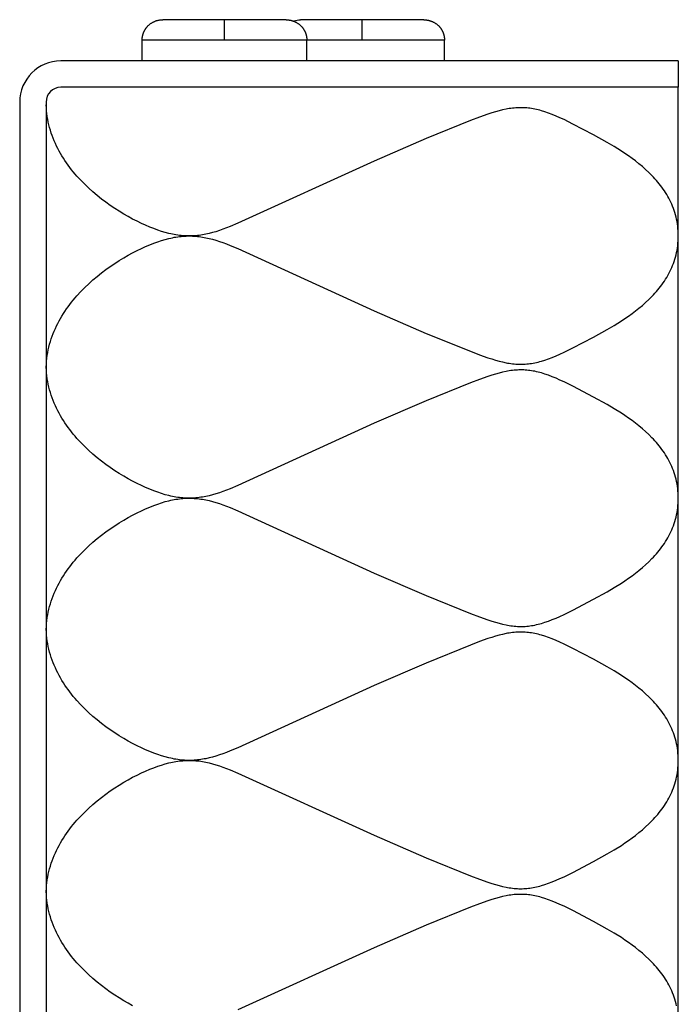
# Model space of a CAD drawing. Units: inches. Extents: x 1086.5 to 1115.5, y 341.6 to 353.7.
# Drawn here: x 1089.5 to 1090.5, y 352.2 to 353.7 of the extents above; entities that cross this region are included whole.
import ezdxf

# ---------------------------------------------------------------- set-up
doc = ezdxf.new("R2010")
doc.units = ezdxf.units.IN
doc.header["$MEASUREMENT"] = 0
doc.layers.add('Insulation', color=3, linetype='Continuous')
doc.layers.add('Roof Curb', color=4, linetype='Continuous')

msp = doc.modelspace()

# ---------------------------------------------------------------- linework, layer by layer
at = {"layer": 'Insulation', "elevation": -0.04}
msp.add_lwpolyline([(1089.541, 341.7095), (1089.541, 341.607), (1090.501, 341.607), (1090.501, 353.607)], dxfattribs=at)
at = {"layer": 'Insulation'}
for points in [[(1089.5413, 353.182), (1089.5415, 353.1864), (1089.5418, 353.1909), (1089.5423, 353.1953), (1089.5428, 353.1996), (1089.5436, 353.2039), (1089.5444, 353.2082), (1089.5453, 353.2124), (1089.5464, 353.2165), (1089.5476, 353.2207), (1089.5489, 353.2248), (1089.5503, 353.2288), (1089.5518, 353.2328), (1089.5534, 353.2367), (1089.5551, 353.2406), (1089.5569, 353.2445), (1089.5588, 353.2483), (1089.5608, 353.2521), (1089.5629, 353.2558), (1089.5651, 353.2595), (1089.5673, 353.2631), (1089.5696, 353.2666), (1089.572, 353.2702), (1089.5745, 353.2736), (1089.5771, 353.2771), (1089.5797, 353.2805), (1089.5824, 353.2838), (1089.5851, 353.2871), (1089.5879, 353.2903), (1089.5937, 353.2966), (1089.5997, 353.3027), (1089.6058, 353.3086), (1089.6121, 353.3142), (1089.6186, 353.3197), (1089.6252, 353.3249), (1089.6318, 353.33), (1089.6386, 353.3348), (1089.6453, 353.3394), (1089.6521, 353.3437), (1089.6589, 353.3478), (1089.6657, 353.3517), (1089.6724, 353.3554), (1089.6791, 353.3588), (1089.6857, 353.3619), (1089.6921, 353.3649), (1089.6984, 353.3676), (1089.7046, 353.37), (1089.7106, 353.3722), (1089.7164, 353.3741), (1089.722, 353.3758), (1089.7276, 353.3772), (1089.7303, 353.3779), (1089.733, 353.3784), (1089.7356, 353.379), (1089.7383, 353.3794), (1089.7409, 353.3798), (1089.7435, 353.3802), (1089.746, 353.3805), (1089.7486, 353.3807), (1089.7511, 353.3809), (1089.7536, 353.381), (1089.7562, 353.3811), (1089.7587, 353.3811), (1089.7612, 353.3811), (1089.7636, 353.381), (1089.7661, 353.3808), (1089.7686, 353.3806), (1089.7711, 353.3804), (1089.7736, 353.3801), (1089.7761, 353.3798), (1089.7786, 353.3794), (1089.7811, 353.3789), (1089.7836, 353.3784), (1089.7886, 353.3773), (1089.7937, 353.376), (1089.7989, 353.3745), (1089.8042, 353.3728), (1089.8096, 353.371), (1089.8151, 353.369), (1089.8207, 353.3668), (1089.8324, 353.3619), (1090.0394, 353.2674), (1090.1183, 353.2332), (1090.1854, 353.2059), (1090.1992, 353.2007), (1090.2118, 353.1962), (1090.2177, 353.1943), (1090.2234, 353.1926), (1090.2289, 353.191), (1090.2342, 353.1897), (1090.2394, 353.1886), (1090.2419, 353.1881), (1090.2444, 353.1877), (1090.2469, 353.1873), (1090.2494, 353.187), (1090.2518, 353.1867), (1090.2542, 353.1865), (1090.2566, 353.1864), (1090.259, 353.1863), (1090.2614, 353.1863), (1090.2638, 353.1863), (1090.2662, 353.1863), (1090.2686, 353.1865), (1090.271, 353.1867), (1090.2734, 353.1869), (1090.2758, 353.1872), (1090.2782, 353.1876), (1090.2806, 353.188), (1090.2831, 353.1885), (1090.2856, 353.189), (1090.2881, 353.1896), (1090.2906, 353.1903), (1090.2932, 353.191), (1090.2984, 353.1926), (1090.3039, 353.1945), (1090.3095, 353.1966), (1090.3153, 353.199), (1090.3213, 353.2016), (1090.3276, 353.2045), (1090.3411, 353.2111), (1090.3723, 353.2275), (1090.3928, 353.2389), (1090.4036, 353.2453), (1090.4145, 353.2521), (1090.4199, 353.2557), (1090.4253, 353.2594), (1090.4307, 353.2632), (1090.436, 353.2672), (1090.4412, 353.2713), (1090.4464, 353.2756), (1090.4514, 353.28), (1090.4563, 353.2845), (1090.461, 353.2893), (1090.4633, 353.2917), (1090.4656, 353.2941), (1090.4678, 353.2966), (1090.4699, 353.2992), (1090.472, 353.3017), (1090.4741, 353.3044), (1090.4761, 353.307), (1090.478, 353.3097), (1090.4799, 353.3125), (1090.4817, 353.3153), (1090.4834, 353.3181), (1090.4851, 353.321), (1090.4867, 353.3239), (1090.4882, 353.3269), (1090.4897, 353.3299), (1090.4911, 353.333), (1090.4924, 353.3361), (1090.4936, 353.3392), (1090.4947, 353.3424), (1090.4958, 353.3457), (1090.4967, 353.349), (1090.4976, 353.3524), (1090.4984, 353.3558), (1090.4991, 353.3592), (1090.4996, 353.3627), (1090.5001, 353.3663), (1090.5005, 353.3699), (1090.5008, 353.3736), (1090.5009, 353.3773), (1090.501, 353.3811), (1090.5009, 353.3849), (1090.5008, 353.3886), (1090.5005, 353.3922), (1090.5001, 353.3959), (1090.4996, 353.3994), (1090.4991, 353.4029), (1090.4984, 353.4064), (1090.4976, 353.4098), (1090.4967, 353.4131), (1090.4958, 353.4165), (1090.4947, 353.4197), (1090.4936, 353.4229), (1090.4924, 353.4261), (1090.4911, 353.4292), (1090.4897, 353.4323), (1090.4882, 353.4353), (1090.4867, 353.4383), (1090.4851, 353.4412), (1090.4834, 353.4441), (1090.4817, 353.4469), (1090.4799, 353.4497), (1090.478, 353.4524), (1090.4761, 353.4551), (1090.4741, 353.4578), (1090.472, 353.4604), (1090.4699, 353.463), (1090.4678, 353.4655), (1090.4656, 353.468), (1090.4633, 353.4705), (1090.461, 353.4729), (1090.4563, 353.4776), (1090.4514, 353.4822), (1090.4464, 353.4866), (1090.4412, 353.4908), (1090.436, 353.495), (1090.4307, 353.4989), (1090.4253, 353.5028), (1090.4199, 353.5065), (1090.4145, 353.5101), (1090.4036, 353.5169), (1090.3928, 353.5232), (1090.3723, 353.5347), (1090.3411, 353.5511), (1090.3276, 353.5577), (1090.3213, 353.5606), (1090.3153, 353.5632), (1090.3095, 353.5656), (1090.3039, 353.5677), (1090.2984, 353.5696), (1090.2932, 353.5712), (1090.2906, 353.5719), (1090.2881, 353.5726), (1090.2856, 353.5732), (1090.2831, 353.5737), (1090.2806, 353.5742), (1090.2782, 353.5746), (1090.2758, 353.575), (1090.2734, 353.5753), (1090.271, 353.5755), (1090.2686, 353.5757), (1090.2662, 353.5758), (1090.2638, 353.5759), (1090.2614, 353.5759), (1090.259, 353.5759), (1090.2566, 353.5758), (1090.2542, 353.5756), (1090.2518, 353.5754), (1090.2494, 353.5751), (1090.2469, 353.5748), (1090.2444, 353.5745), (1090.2419, 353.574), (1090.2394, 353.5736), (1090.2342, 353.5724), (1090.2289, 353.5711), (1090.2234, 353.5696), (1090.2177, 353.5679), (1090.2118, 353.5659), (1090.1992, 353.5615), (1090.1854, 353.5563), (1090.1183, 353.529), (1090.0394, 353.4948), (1089.8324, 353.4003), (1089.8207, 353.3954), (1089.8151, 353.3932), (1089.8096, 353.3912), (1089.8042, 353.3893), (1089.7989, 353.3876), (1089.7937, 353.3861), (1089.7886, 353.3848), (1089.7836, 353.3837), (1089.7811, 353.3832), (1089.7786, 353.3828), (1089.7761, 353.3824), (1089.7736, 353.382), (1089.7711, 353.3818), (1089.7686, 353.3815), (1089.7661, 353.3813), (1089.7636, 353.3812), (1089.7612, 353.3811), (1089.7587, 353.3811), (1089.7562, 353.3811), (1089.7536, 353.3812), (1089.7511, 353.3813), (1089.7486, 353.3815), (1089.746, 353.3817), (1089.7435, 353.382), (1089.7409, 353.3823), (1089.7383, 353.3827), (1089.7356, 353.3832), (1089.733, 353.3837), (1089.7303, 353.3843), (1089.7276, 353.3849), (1089.722, 353.3864), (1089.7164, 353.3881), (1089.7106, 353.39), (1089.7046, 353.3922), (1089.6984, 353.3946), (1089.6921, 353.3973), (1089.6857, 353.4002), (1089.6791, 353.4034), (1089.6724, 353.4068), (1089.6657, 353.4105), (1089.6589, 353.4143), (1089.6521, 353.4185), (1089.6453, 353.4228), (1089.6386, 353.4274), (1089.6318, 353.4322), (1089.6252, 353.4372), (1089.6186, 353.4425), (1089.6121, 353.4479), (1089.6058, 353.4536), (1089.5997, 353.4595), (1089.5937, 353.4656), (1089.5879, 353.4719), (1089.5851, 353.4751), (1089.5824, 353.4784), (1089.5797, 353.4817), (1089.5771, 353.4851), (1089.5745, 353.4885), (1089.572, 353.492), (1089.5696, 353.4955), (1089.5673, 353.4991), (1089.5651, 353.5027), (1089.5629, 353.5064), (1089.5608, 353.5101), (1089.5588, 353.5139), (1089.5569, 353.5177), (1089.5551, 353.5215), (1089.5534, 353.5254), (1089.5518, 353.5294), (1089.5503, 353.5334), (1089.5489, 353.5374), (1089.5476, 353.5415), (1089.5464, 353.5456), (1089.5453, 353.5498), (1089.5444, 353.554), (1089.5436, 353.5583), (1089.5428, 353.5626), (1089.5423, 353.5669), (1089.5418, 353.5713), (1089.5415, 353.5757), (1089.5413, 353.5802)], [(1089.5413, 352.7837), (1089.5415, 352.7882), (1089.5418, 352.7926), (1089.5423, 352.797), (1089.5428, 352.8014), (1089.5436, 352.8057), (1089.5444, 352.8099), (1089.5453, 352.8141), (1089.5464, 352.8183), (1089.5476, 352.8224), (1089.5489, 352.8265), (1089.5503, 352.8306), (1089.5518, 352.8346), (1089.5534, 352.8385), (1089.5551, 352.8424), (1089.5569, 352.8463), (1089.5588, 352.8501), (1089.5608, 352.8538), (1089.5629, 352.8576), (1089.5651, 352.8612), (1089.5673, 352.8648), (1089.5696, 352.8684), (1089.572, 352.8719), (1089.5745, 352.8754), (1089.5771, 352.8788), (1089.5797, 352.8822), (1089.5824, 352.8855), (1089.5851, 352.8888), (1089.5879, 352.8921), (1089.5937, 352.8984), (1089.5997, 352.9044), (1089.6058, 352.9103), (1089.6121, 352.916), (1089.6186, 352.9215), (1089.6252, 352.9267), (1089.6318, 352.9317), (1089.6386, 352.9365), (1089.6453, 352.9411), (1089.6521, 352.9455), (1089.6589, 352.9496), (1089.6657, 352.9535), (1089.6724, 352.9571), (1089.6791, 352.9605), (1089.6857, 352.9637), (1089.6921, 352.9666), (1089.6984, 352.9693), (1089.7046, 352.9718), (1089.7106, 352.9739), (1089.7164, 352.9759), (1089.722, 352.9776), (1089.7276, 352.979), (1089.7303, 352.9796), (1089.733, 352.9802), (1089.7356, 352.9807), (1089.7383, 352.9812), (1089.7409, 352.9816), (1089.7435, 352.9819), (1089.746, 352.9822), (1089.7486, 352.9825), (1089.7511, 352.9827), (1089.7536, 352.9828), (1089.7562, 352.9829), (1089.7587, 352.9829), (1089.7612, 352.9828), (1089.7636, 352.9827), (1089.7661, 352.9826), (1089.7686, 352.9824), (1089.7711, 352.9822), (1089.7736, 352.9819), (1089.7761, 352.9815), (1089.7786, 352.9811), (1089.7811, 352.9807), (1089.7836, 352.9802), (1089.7886, 352.9791), (1089.7937, 352.9778), (1089.7989, 352.9763), (1089.8042, 352.9746), (1089.8096, 352.9728), (1089.8151, 352.9707), (1089.8207, 352.9685), (1089.8324, 352.9637), (1090.0394, 352.8691), (1090.1183, 352.835), (1090.1854, 352.8076), (1090.1992, 352.8024), (1090.2118, 352.798), (1090.2177, 352.7961), (1090.2234, 352.7943), (1090.2289, 352.7928), (1090.2342, 352.7915), (1090.2394, 352.7904), (1090.2419, 352.7899), (1090.2444, 352.7895), (1090.2469, 352.7891), (1090.2494, 352.7888), (1090.2518, 352.7885), (1090.2542, 352.7883), (1090.2566, 352.7882), (1090.259, 352.7881), (1090.2614, 352.788), (1090.2638, 352.788), (1090.2662, 352.7881), (1090.2686, 352.7882), (1090.271, 352.7884), (1090.2734, 352.7887), (1090.2758, 352.789), (1090.2782, 352.7893), (1090.2806, 352.7897), (1090.2831, 352.7902), (1090.2856, 352.7908), (1090.2881, 352.7914), (1090.2906, 352.792), (1090.2932, 352.7927), (1090.2984, 352.7944), (1090.3039, 352.7962), (1090.3095, 352.7984), (1090.3153, 352.8007), (1090.3213, 352.8034), (1090.3276, 352.8063), (1090.3411, 352.8129), (1090.3723, 352.8293), (1090.3928, 352.8407), (1090.4036, 352.8471), (1090.4145, 352.8539), (1090.4199, 352.8574), (1090.4253, 352.8612), (1090.4307, 352.865), (1090.436, 352.869), (1090.4412, 352.8731), (1090.4464, 352.8774), (1090.4514, 352.8818), (1090.4563, 352.8863), (1090.461, 352.891), (1090.4633, 352.8934), (1090.4656, 352.8959), (1090.4678, 352.8984), (1090.4699, 352.9009), (1090.472, 352.9035), (1090.4741, 352.9061), (1090.4761, 352.9088), (1090.478, 352.9115), (1090.4799, 352.9142), (1090.4817, 352.917), (1090.4834, 352.9199), (1090.4851, 352.9228), (1090.4867, 352.9257), (1090.4882, 352.9287), (1090.4897, 352.9317), (1090.4911, 352.9347), (1090.4924, 352.9378), (1090.4936, 352.941), (1090.4947, 352.9442), (1090.4958, 352.9475), (1090.4967, 352.9508), (1090.4976, 352.9541), (1090.4984, 352.9575), (1090.4991, 352.961), (1090.4996, 352.9645), (1090.5001, 352.9681), (1090.5005, 352.9717), (1090.5008, 352.9754), (1090.5009, 352.9791), (1090.501, 352.9828), (1090.5009, 352.9866), (1090.5008, 352.9903), (1090.5005, 352.994), (1090.5001, 352.9976), (1090.4996, 353.0012), (1090.4991, 353.0047), (1090.4984, 353.0081), (1090.4976, 353.0116), (1090.4967, 353.0149), (1090.4958, 353.0182), (1090.4947, 353.0215), (1090.4936, 353.0247), (1090.4924, 353.0279), (1090.4911, 353.031), (1090.4897, 353.034), (1090.4882, 353.037), (1090.4867, 353.04), (1090.4851, 353.0429), (1090.4834, 353.0458), (1090.4817, 353.0487), (1090.4799, 353.0515), (1090.478, 353.0542), (1090.4761, 353.0569), (1090.4741, 353.0596), (1090.472, 353.0622), (1090.4699, 353.0648), (1090.4678, 353.0673), (1090.4656, 353.0698), (1090.4633, 353.0723), (1090.461, 353.0747), (1090.4563, 353.0794), (1090.4514, 353.0839), (1090.4464, 353.0883), (1090.4412, 353.0926), (1090.436, 353.0967), (1090.4307, 353.1007), (1090.4253, 353.1045), (1090.4199, 353.1083), (1090.4145, 353.1118), (1090.4036, 353.1186), (1090.3928, 353.125), (1090.3723, 353.1364), (1090.3411, 353.1528), (1090.3276, 353.1594), (1090.3213, 353.1623), (1090.3153, 353.165), (1090.3095, 353.1673), (1090.3039, 353.1695), (1090.2984, 353.1713), (1090.2932, 353.173), (1090.2906, 353.1737), (1090.2881, 353.1743), (1090.2856, 353.1749), (1090.2831, 353.1755), (1090.2806, 353.1759), (1090.2782, 353.1764), (1090.2758, 353.1767), (1090.2734, 353.177), (1090.271, 353.1773), (1090.2686, 353.1775), (1090.2662, 353.1776), (1090.2638, 353.1777), (1090.2614, 353.1777), (1090.259, 353.1776), (1090.2566, 353.1775), (1090.2542, 353.1774), (1090.2518, 353.1772), (1090.2494, 353.1769), (1090.2469, 353.1766), (1090.2444, 353.1762), (1090.2419, 353.1758), (1090.2394, 353.1753), (1090.2342, 353.1742), (1090.2289, 353.1729), (1090.2234, 353.1714), (1090.2177, 353.1696), (1090.2118, 353.1677), (1090.1992, 353.1633), (1090.1854, 353.1581), (1090.1183, 353.1307), (1090.0394, 353.0966), (1089.8324, 353.002), (1089.8207, 352.9972), (1089.8151, 352.995), (1089.8096, 352.9929), (1089.8042, 352.9911), (1089.7989, 352.9894), (1089.7937, 352.9879), (1089.7886, 352.9866), (1089.7836, 352.9855), (1089.7811, 352.985), (1089.7786, 352.9845), (1089.7761, 352.9842), (1089.7736, 352.9838), (1089.7711, 352.9835), (1089.7686, 352.9833), (1089.7661, 352.9831), (1089.7636, 352.9829), (1089.7612, 352.9829), (1089.7587, 352.9828), (1089.7562, 352.9828), (1089.7536, 352.9829), (1089.7511, 352.983), (1089.7486, 352.9832), (1089.746, 352.9835), (1089.7435, 352.9838), (1089.7409, 352.9841), (1089.7383, 352.9845), (1089.7356, 352.985), (1089.733, 352.9855), (1089.7303, 352.9861), (1089.7276, 352.9867), (1089.722, 352.9881), (1089.7164, 352.9898), (1089.7106, 352.9918), (1089.7046, 352.9939), (1089.6984, 352.9964), (1089.6921, 352.9991), (1089.6857, 353.002), (1089.6791, 353.0052), (1089.6724, 353.0086), (1089.6657, 353.0122), (1089.6589, 353.0161), (1089.6521, 353.0202), (1089.6453, 353.0246), (1089.6386, 353.0292), (1089.6318, 353.034), (1089.6252, 353.039), (1089.6186, 353.0442), (1089.6121, 353.0497), (1089.6058, 353.0554), (1089.5997, 353.0612), (1089.5937, 353.0673), (1089.5879, 353.0736), (1089.5851, 353.0769), (1089.5824, 353.0801), (1089.5797, 353.0835), (1089.5771, 353.0869), (1089.5745, 353.0903), (1089.572, 353.0938), (1089.5696, 353.0973), (1089.5673, 353.1009), (1089.5651, 353.1045), (1089.5629, 353.1081), (1089.5608, 353.1119), (1089.5588, 353.1156), (1089.5569, 353.1194), (1089.5551, 353.1233), (1089.5534, 353.1272), (1089.5518, 353.1311), (1089.5503, 353.1351), (1089.5489, 353.1392), (1089.5476, 353.1433), (1089.5464, 353.1474), (1089.5453, 353.1516), (1089.5444, 353.1558), (1089.5436, 353.16), (1089.5428, 353.1643), (1089.5423, 353.1687), (1089.5418, 353.1731), (1089.5415, 353.1775), (1089.5413, 353.182)], [(1089.5413, 352.3855), (1089.5415, 352.39), (1089.5418, 352.3944), (1089.5423, 352.3988), (1089.5428, 352.4031), (1089.5436, 352.4074), (1089.5444, 352.4117), (1089.5453, 352.4159), (1089.5464, 352.4201), (1089.5476, 352.4242), (1089.5489, 352.4283), (1089.5503, 352.4323), (1089.5518, 352.4363), (1089.5534, 352.4403), (1089.5551, 352.4442), (1089.5569, 352.448), (1089.5588, 352.4518), (1089.5608, 352.4556), (1089.5629, 352.4593), (1089.5651, 352.463), (1089.5673, 352.4666), (1089.5696, 352.4702), (1089.572, 352.4737), (1089.5745, 352.4772), (1089.5771, 352.4806), (1089.5797, 352.484), (1089.5824, 352.4873), (1089.5851, 352.4906), (1089.5879, 352.4938), (1089.5937, 352.5001), (1089.5997, 352.5062), (1089.6058, 352.5121), (1089.6121, 352.5178), (1089.6186, 352.5232), (1089.6252, 352.5285), (1089.6318, 352.5335), (1089.6386, 352.5383), (1089.6453, 352.5429), (1089.6521, 352.5472), (1089.6589, 352.5514), (1089.6657, 352.5552), (1089.6724, 352.5589), (1089.6791, 352.5623), (1089.6857, 352.5655), (1089.6921, 352.5684), (1089.6984, 352.5711), (1089.7046, 352.5735), (1089.7106, 352.5757), (1089.7164, 352.5776), (1089.722, 352.5793), (1089.7276, 352.5808), (1089.7303, 352.5814), (1089.733, 352.582), (1089.7356, 352.5825), (1089.7383, 352.583), (1089.7409, 352.5834), (1089.7435, 352.5837), (1089.746, 352.584), (1089.7486, 352.5842), (1089.7511, 352.5844), (1089.7536, 352.5845), (1089.7562, 352.5846), (1089.7587, 352.5846), (1089.7612, 352.5846), (1089.7636, 352.5845), (1089.7661, 352.5844), (1089.7686, 352.5842), (1089.7711, 352.5839), (1089.7736, 352.5837), (1089.7761, 352.5833), (1089.7786, 352.5829), (1089.7811, 352.5825), (1089.7836, 352.582), (1089.7886, 352.5809), (1089.7937, 352.5796), (1089.7989, 352.5781), (1089.8042, 352.5764), (1089.8096, 352.5745), (1089.8151, 352.5725), (1089.8207, 352.5703), (1089.8324, 352.5654), (1090.0394, 352.4709), (1090.1183, 352.4367), (1090.1854, 352.4094), (1090.1992, 352.4042), (1090.2118, 352.3998), (1090.2177, 352.3978), (1090.2234, 352.3961), (1090.2289, 352.3946), (1090.2342, 352.3933), (1090.2394, 352.3921), (1090.2419, 352.3917), (1090.2444, 352.3912), (1090.2469, 352.3909), (1090.2494, 352.3905), (1090.2518, 352.3903), (1090.2542, 352.3901), (1090.2566, 352.3899), (1090.259, 352.3898), (1090.2614, 352.3898), (1090.2638, 352.3898), (1090.2662, 352.3899), (1090.2686, 352.39), (1090.271, 352.3902), (1090.2734, 352.3904), (1090.2758, 352.3907), (1090.2782, 352.3911), (1090.2806, 352.3915), (1090.2831, 352.392), (1090.2856, 352.3925), (1090.2881, 352.3931), (1090.2906, 352.3938), (1090.2932, 352.3945), (1090.2984, 352.3961), (1090.3039, 352.398), (1090.3095, 352.4001), (1090.3153, 352.4025), (1090.3213, 352.4051), (1090.3276, 352.408), (1090.3411, 352.4146), (1090.3723, 352.431), (1090.3928, 352.4425), (1090.4036, 352.4488), (1090.4145, 352.4556), (1090.4199, 352.4592), (1090.4253, 352.4629), (1090.4307, 352.4668), (1090.436, 352.4707), (1090.4412, 352.4749), (1090.4464, 352.4791), (1090.4514, 352.4835), (1090.4563, 352.4881), (1090.461, 352.4928), (1090.4633, 352.4952), (1090.4656, 352.4977), (1090.4678, 352.5002), (1090.4699, 352.5027), (1090.472, 352.5053), (1090.4741, 352.5079), (1090.4761, 352.5106), (1090.478, 352.5133), (1090.4799, 352.516), (1090.4817, 352.5188), (1090.4834, 352.5216), (1090.4851, 352.5245), (1090.4867, 352.5274), (1090.4882, 352.5304), (1090.4897, 352.5334), (1090.4911, 352.5365), (1090.4924, 352.5396), (1090.4936, 352.5428), (1090.4947, 352.546), (1090.4958, 352.5492), (1090.4967, 352.5526), (1090.4976, 352.5559), (1090.4984, 352.5593), (1090.4991, 352.5628), (1090.4996, 352.5663), (1090.5001, 352.5698), (1090.5005, 352.5735), (1090.5008, 352.5771), (1090.5009, 352.5808), (1090.501, 352.5846), (1090.5009, 352.5884), (1090.5008, 352.5921), (1090.5005, 352.5958), (1090.5001, 352.5994), (1090.4996, 352.603), (1090.4991, 352.6065), (1090.4984, 352.6099), (1090.4976, 352.6133), (1090.4967, 352.6167), (1090.4958, 352.62), (1090.4947, 352.6232), (1090.4936, 352.6265), (1090.4924, 352.6296), (1090.4911, 352.6327), (1090.4897, 352.6358), (1090.4882, 352.6388), (1090.4867, 352.6418), (1090.4851, 352.6447), (1090.4834, 352.6476), (1090.4817, 352.6504), (1090.4799, 352.6532), (1090.478, 352.656), (1090.4761, 352.6587), (1090.4741, 352.6613), (1090.472, 352.664), (1090.4699, 352.6665), (1090.4678, 352.6691), (1090.4656, 352.6716), (1090.4633, 352.674), (1090.461, 352.6764), (1090.4563, 352.6811), (1090.4514, 352.6857), (1090.4464, 352.6901), (1090.4412, 352.6944), (1090.436, 352.6985), (1090.4307, 352.7025), (1090.4253, 352.7063), (1090.4199, 352.71), (1090.4145, 352.7136), (1090.4036, 352.7204), (1090.3928, 352.7268), (1090.3723, 352.7382), (1090.3411, 352.7546), (1090.3276, 352.7612), (1090.3213, 352.7641), (1090.3153, 352.7667), (1090.3095, 352.7691), (1090.3039, 352.7712), (1090.2984, 352.7731), (1090.2932, 352.7747), (1090.2906, 352.7754), (1090.2881, 352.7761), (1090.2856, 352.7767), (1090.2831, 352.7772), (1090.2806, 352.7777), (1090.2782, 352.7781), (1090.2758, 352.7785), (1090.2734, 352.7788), (1090.271, 352.779), (1090.2686, 352.7792), (1090.2662, 352.7794), (1090.2638, 352.7794), (1090.2614, 352.7794), (1090.259, 352.7794), (1090.2566, 352.7793), (1090.2542, 352.7792), (1090.2518, 352.7789), (1090.2494, 352.7787), (1090.2469, 352.7784), (1090.2444, 352.778), (1090.2419, 352.7776), (1090.2394, 352.7771), (1090.2342, 352.776), (1090.2289, 352.7747), (1090.2234, 352.7731), (1090.2177, 352.7714), (1090.2118, 352.7695), (1090.1992, 352.765), (1090.1854, 352.7598), (1090.1183, 352.7325), (1090.0394, 352.6983), (1089.8324, 352.6038), (1089.8207, 352.5989), (1089.8151, 352.5967), (1089.8096, 352.5947), (1089.8042, 352.5929), (1089.7989, 352.5912), (1089.7937, 352.5897), (1089.7886, 352.5884), (1089.7836, 352.5872), (1089.7811, 352.5868), (1089.7786, 352.5863), (1089.7761, 352.5859), (1089.7736, 352.5856), (1089.7711, 352.5853), (1089.7686, 352.585), (1089.7661, 352.5849), (1089.7636, 352.5847), (1089.7612, 352.5846), (1089.7587, 352.5846), (1089.7562, 352.5846), (1089.7536, 352.5847), (1089.7511, 352.5848), (1089.7486, 352.585), (1089.746, 352.5852), (1089.7435, 352.5855), (1089.7409, 352.5859), (1089.7383, 352.5863), (1089.7356, 352.5867), (1089.733, 352.5873), (1089.7303, 352.5878), (1089.7276, 352.5885), (1089.722, 352.5899), (1089.7164, 352.5916), (1089.7106, 352.5935), (1089.7046, 352.5957), (1089.6984, 352.5981), (1089.6921, 352.6008), (1089.6857, 352.6038), (1089.6791, 352.6069), (1089.6724, 352.6103), (1089.6657, 352.614), (1089.6589, 352.6179), (1089.6521, 352.622), (1089.6453, 352.6263), (1089.6386, 352.6309), (1089.6318, 352.6357), (1089.6252, 352.6408), (1089.6186, 352.646), (1089.6121, 352.6515), (1089.6058, 352.6571), (1089.5997, 352.663), (1089.5937, 352.6691), (1089.5879, 352.6754), (1089.5851, 352.6786), (1089.5824, 352.6819), (1089.5797, 352.6852), (1089.5771, 352.6886), (1089.5745, 352.6921), (1089.572, 352.6955), (1089.5696, 352.6991), (1089.5673, 352.7026), (1089.5651, 352.7062), (1089.5629, 352.7099), (1089.5608, 352.7136), (1089.5588, 352.7174), (1089.5569, 352.7212), (1089.5551, 352.7251), (1089.5534, 352.729), (1089.5518, 352.7329), (1089.5503, 352.7369), (1089.5489, 352.7409), (1089.5476, 352.745), (1089.5464, 352.7492), (1089.5453, 352.7533), (1089.5444, 352.7575), (1089.5436, 352.7618), (1089.5428, 352.7661), (1089.5423, 352.7704), (1089.5418, 352.7748), (1089.5415, 352.7793), (1089.5413, 352.7837)], [(1089.6724, 352.2121), (1089.6657, 352.2158), (1089.6589, 352.2196), (1089.6521, 352.2238), (1089.6453, 352.2281), (1089.6386, 352.2327), (1089.6318, 352.2375), (1089.6252, 352.2425), (1089.6186, 352.2478), (1089.6121, 352.2532), (1089.6058, 352.2589), (1089.5997, 352.2648), (1089.5937, 352.2709), (1089.5879, 352.2772), (1089.5851, 352.2804), (1089.5824, 352.2837), (1089.5797, 352.287), (1089.5771, 352.2904), (1089.5745, 352.2938), (1089.572, 352.2973), (1089.5696, 352.3008), (1089.5673, 352.3044), (1089.5651, 352.308), (1089.5629, 352.3117), (1089.5608, 352.3154), (1089.5588, 352.3192), (1089.5569, 352.323), (1089.5551, 352.3268), (1089.5534, 352.3307), (1089.5518, 352.3347), (1089.5503, 352.3387), (1089.5489, 352.3427), (1089.5476, 352.3468), (1089.5464, 352.3509), (1089.5453, 352.3551), (1089.5444, 352.3593), (1089.5436, 352.3636), (1089.5428, 352.3679), (1089.5423, 352.3722), (1089.5418, 352.3766), (1089.5415, 352.381), (1089.5413, 352.3855)], [(1090.4984, 352.2117), (1090.4976, 352.2151), (1090.4967, 352.2185), (1090.4958, 352.2218), (1090.4947, 352.225), (1090.4936, 352.2282), (1090.4924, 352.2314), (1090.4911, 352.2345), (1090.4897, 352.2376), (1090.4882, 352.2406), (1090.4867, 352.2436), (1090.4851, 352.2465), (1090.4834, 352.2494), (1090.4817, 352.2522), (1090.4799, 352.255), (1090.478, 352.2577), (1090.4761, 352.2604), (1090.4741, 352.2631), (1090.472, 352.2657), (1090.4699, 352.2683), (1090.4678, 352.2708), (1090.4656, 352.2733), (1090.4633, 352.2758), (1090.461, 352.2782), (1090.4563, 352.2829), (1090.4514, 352.2875), (1090.4464, 352.2919), (1090.4412, 352.2961), (1090.436, 352.3003), (1090.4307, 352.3042), (1090.4253, 352.3081), (1090.4199, 352.3118), (1090.4145, 352.3154), (1090.4036, 352.3222), (1090.3928, 352.3285), (1090.3723, 352.34), (1090.3411, 352.3564), (1090.3276, 352.363), (1090.3213, 352.3659), (1090.3153, 352.3685), (1090.3095, 352.3709), (1090.3039, 352.373), (1090.2984, 352.3749), (1090.2932, 352.3765), (1090.2906, 352.3772), (1090.2881, 352.3779), (1090.2856, 352.3785), (1090.2831, 352.379), (1090.2806, 352.3795), (1090.2782, 352.3799), (1090.2758, 352.3803), (1090.2734, 352.3806), (1090.271, 352.3808), (1090.2686, 352.381), (1090.2662, 352.3811), (1090.2638, 352.3812), (1090.2614, 352.3812), (1090.259, 352.3812), (1090.2566, 352.3811), (1090.2542, 352.3809), (1090.2518, 352.3807), (1090.2494, 352.3805), (1090.2469, 352.3801), (1090.2444, 352.3798), (1090.2419, 352.3793), (1090.2394, 352.3789), (1090.2342, 352.3778), (1090.2289, 352.3764), (1090.2234, 352.3749), (1090.2177, 352.3732), (1090.2118, 352.3713), (1090.1992, 352.3668), (1090.1854, 352.3616), (1090.1183, 352.3343), (1090.0394, 352.3001), (1089.8324, 352.2056)]]:
    msp.add_lwpolyline(points, dxfattribs=at)
at = {"layer": 'Roof Curb'}
for p, q in [((1089.7935, 353.7095, -0.04), (1089.7198, 353.7095, -0.04)), ((1089.812, 353.7095, -0.04), (1089.7935, 353.7095, -0.04)), ((1089.8304, 353.7095, -0.04), (1089.812, 353.7095, -0.04)), ((1089.812, 353.6783, -0.04), (1089.812, 353.7093, -0.04)), ((1089.9057, 353.7095, -0.04), (1089.8304, 353.7095, -0.04)), ((1090.0025, 353.7095, -0.04), (1089.9289, 353.7095, -0.04)), ((1090.021, 353.7095, -0.04), (1090.0025, 353.7095, -0.04)), ((1090.0395, 353.7095, -0.04), (1090.021, 353.7095, -0.04)), ((1090.021, 353.6783, -0.04), (1090.021, 353.7093, -0.04)), ((1090.1148, 353.7095, -0.04), (1090.0395, 353.7095, -0.04)), ((1089.687, 353.647, -0.04), (1089.687, 353.6783, -0.04)), ((1089.812, 353.6783, -0.04), (1089.687, 353.6783, -0.04)), ((1089.937, 353.6783, -0.04), (1089.812, 353.6783, -0.04)), ((1090.021, 353.6783, -0.04), (1089.937, 353.6783, -0.04)), ((1089.937, 353.647, -0.04), (1089.937, 353.6783, -0.04)), ((1090.146, 353.6783, -0.04), (1090.021, 353.6783, -0.04)), ((1090.146, 353.647, -0.04), (1090.146, 353.6783, -0.04)), ((1090.501, 353.647, -0.04), (1089.5635, 353.647, -0.04)), ((1090.501, 353.647, -0.04), (1090.501, 353.607, -0.04)), ((1090.501, 353.607, -0.04), (1089.5635, 353.607, -0.04)), ((1089.501, 353.5845, -0.04), (1089.501, 341.7095, -0.04)), ((1089.541, 353.5845, -0.04), (1089.541, 341.7095, -0.04))]:
    msp.add_line(p, q, dxfattribs=at)
at = {"layer": 'Roof Curb', "extrusion": (0, 0, -1)}
msp.add_arc((-1089.9278, 353.6786, 0.04), 0.0309, 69.8384, 89.0146, dxfattribs=at)
at = {"layer": 'Roof Curb'}
for radius in [0.0625, 0.0225]:
    msp.add_arc((1089.5635, 353.5845, -0.04), radius, 90, 180, dxfattribs=at)
for points, weights, knots in [([(1089.6869, 353.6783, -0.04), (1089.6869, 353.6842, -0.04), (1089.6891, 353.6898, -0.04), (1089.6915, 353.6958, -0.04), (1089.6961, 353.7004, -0.04), (1089.7052, 353.7095, -0.04), (1089.7182, 353.7095, -0.04)], [1, 0.982280874308, 1, 0.979214848108, 1, 0.923903741203, 1], [0, 0, 0, 0.01178012, 0.01178012, 0.02454497, 0.02454497, 0.04909447, 0.04909447, 0.04909447]), ([(1089.9057, 353.7095, -0.04), (1089.9185, 353.7091, -0.04), (1089.9278, 353.7004, -0.04), (1089.9324, 353.6958, -0.04), (1089.9348, 353.6898, -0.04), (1089.937, 353.6842, -0.04), (1089.937, 353.6783, -0.04)], [1, 0.935567553417, 1, 0.979214849307, 1, 0.982280875402, 1], [0, 0, 0, 0.02445101, 0.02445101, 0.03721585, 0.03721585, 0.04899598, 0.04899598, 0.04899598]), ([(1090.1148, 353.7095, -0.04), (1090.1276, 353.7091, -0.04), (1090.1369, 353.7004, -0.04), (1090.1415, 353.6958, -0.04), (1090.1438, 353.6898, -0.04), (1090.146, 353.6842, -0.04), (1090.146, 353.6783, -0.04)], [1, 0.935567553417, 1, 0.979214849307, 1, 0.982280875401, 1], [0, 0, 0, 0.02445101, 0.02445101, 0.03721585, 0.03721585, 0.04899598, 0.04899598, 0.04899598])]:
    msp.add_rational_spline(points, weights, degree=2, knots=knots, dxfattribs=at)
for points in [[(1089.7198, 353.7095, -0.04), (1089.7186, 353.7095, -0.04), (1089.718, 353.7095, -0.04), (1089.7182, 353.7095, -0.04)], [(1089.9289, 353.7095, -0.04), (1089.9277, 353.7095, -0.04), (1089.9271, 353.7095, -0.04), (1089.9273, 353.7095, -0.04)]]:
    msp.add_open_spline(points, degree=3, dxfattribs=at)

doc.saveas('drawing.dxf')
